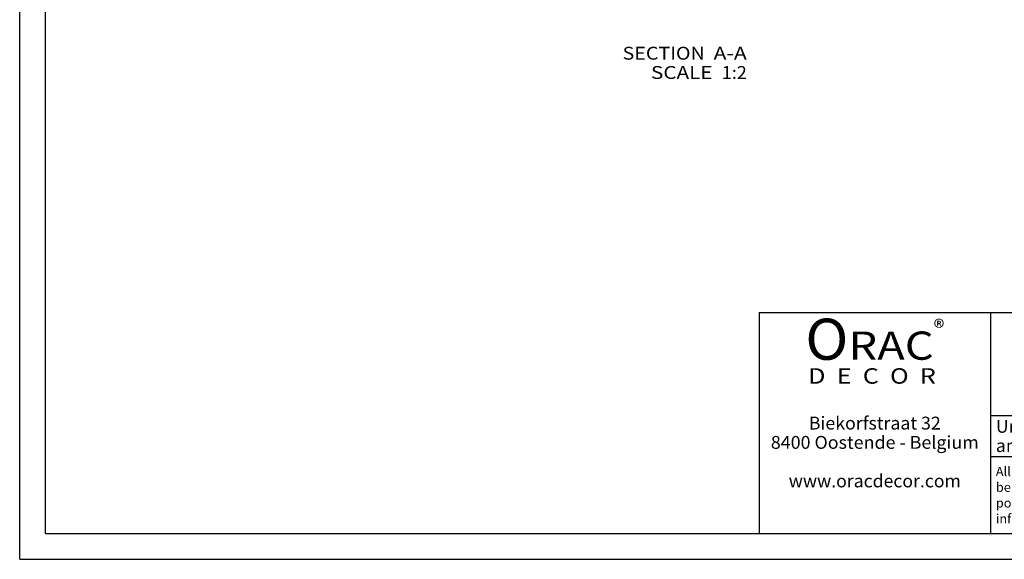
# Model space of a CAD drawing. Units: millimetres. Extents: x 0 to 297, y 0 to 210.
# Drawn here: x 0 to 192, y 0 to 105 of the extents above; entities that cross this region are included whole.
import ezdxf
from ezdxf.enums import TextEntityAlignment as Align

# ---------------------------------------------------------------- set-up
doc = ezdxf.new("R2010")
doc.units = ezdxf.units.MM
doc.header["$LTSCALE"] = 16.335
doc.layers.get('0').update_dxf_attribs({"linetype": 'CONTINUOUS'})
doc.styles.get("Standard").update_dxf_attribs({"font": 'cgtime.ttf'})
doc.styles.add('TEXTSTYLE_3', font='trium.ttf')
doc.styles.add('TEXTSTYLE_4', font='calibri.ttf')

# ---------------------------------------------------------------- blocks, each defined once
blk = doc.blocks.new('*T9')
at = {"color": 7, "linetype": 'Continuous'}
for p, q in [((0, 0), (148, 0)), ((0, 0), (0, -43)), ((45, 0), (45, -43)), ((143, 0), (143, -20)), ((148, 0), (148, -43)), ((45, -20), (148, -20)), ((45, -28), (148, -28)), ((0, -43), (148, -43))]:
    blk.add_line(p, q, dxfattribs=at)
for s, height, p, p2 in [('O', 8, (8.9659749243, -9.175), (17.370644185, -9.175)), ('RAC', 5.5, (17.370644185, -9.175), (33.9562472979, -9.175))]:
    blk.add_text(s, height=height, dxfattribs=at).set_placement(p, p2, align=Align.FIT)
at = {"color": 7, "linetype": 'Continuous', "style": 'TEXTSTYLE_3'}
for s, p, p2 in [('®', (33.9562472979, -4.425), (36.0340250757, -4.425)), ('D  E  C  O  R', (9.5323389537, -13.825), (34.3878945093, -13.825))]:
    blk.add_text(s, height=3, dxfattribs=at).set_placement(p, p2, align=Align.FIT)
at = {"color": 7, "linetype": 'Continuous', "style": 'TEXTSTYLE_4'}
for s, height, width, p, p2 in [('Part name:', 2.7, 1.001579412757408, (52.87867647060001, -4.6), (71.9375, -4.6)), ('Designed by:', 2.7, 1.001153802024265, (49.6908613445, -11.35), (71.9375, -11.35)), ('Biekorfstraat 32', 2.5, 1.001052545112521, (9.6586134454, -22.75), (35.3413865546, -22.75)), ('Unless otherwise specified: all dimensions are in millimeters ', 2.5, 1.001344742974072, (46.0625, -23.375), (143.4259453782, -23.375)), ('8400 Oostende - Belgium', 2.5, 1.001010959802306, (2.2584033613, -26.5), (42.7415966387, -26.5)), ('and inches, scale 1:1, length 2 meters', 2.5, 1.001558092021658, (46.0625, -27.125), (106.1675420168, -27.125)), ("All information in this document is Orac's exclusive property.  It may in no case ", 1.8, 1.001323264743131, (46.0625, -31.81), (137.5070378151, -31.81)), ('www.oracdecor.com', 2.5, 1.001484251696576, (5.7405462185, -34), (39.2594537815, -34)), ('be reproduced, even partly, be communicated to a third party or used for any ', 1.8, 1.001508248350947, (46.0625, -34.87), (136.3272058824, -34.87)), ("possible purpose without ORAC's express written permission. Further legal ", 1.8, 1.001284144438681, (46.0625, -37.93), (132.7952731092, -37.93)), ('information can be found at https://www.oracdecor.com/en/general-sales-conditions', 1.8, 1.001320471959551, (46.0625, -40.99), (145.349894958, -40.99))]:
    blk.add_text(s, height=height, dxfattribs=dict(at, width=width)).set_placement(p, p2, align=Align.FIT)
at = {"color": 2, "linetype": 'Continuous', "style": 'TEXTSTYLE_4'}
for s, width, p, p2 in [('R08', 1.000600992283416, (74.0625, -4.6), (80.687710084, -4.6)), ('01-Jan-1977', 1.000578802015984, (74.0625, -18.1), (95.2427521008, -18.1))]:
    blk.add_text(s, height=2.7, dxfattribs=dict(at, width=width)).set_placement(p, p2, align=Align.FIT)
for s, width, p, p2 in [('1.0', 1.000593063138057, (146.5625, -7.5294117647), (146.5625, -4.5357142857)), ('Version: ', 1.001115023013273, (146.5625, -16), (146.5625, -7.5294117647))]:
    blk.add_text(s, height=1.5, rotation=90, dxfattribs=dict(at, width=width)).set_placement(p, p2, align=Align.FIT)

msp = doc.modelspace()

# ---------------------------------------------------------------- linework, layer by layer
at = {"color": 5, "linetype": 'Continuous'}
for q in [(0, 210), (297, 0)]:
    msp.add_line((0, 0), q, dxfattribs=at)
at = {"color": 7, "linetype": 'Continuous'}
for q in [(5, 195), (292, 5)]:
    msp.add_line((5, 5), q, dxfattribs=at)

# ---------------------------------------------------------------- block references
msp.add_blockref('*T9', (144, 48))

# ---------------------------------------------------------------- texts
at = {"color": 2, "linetype": 'Continuous'}
for s, p, p2 in [('SECTION  ', (117.3903130424, 97.2264177247), (135.1043208245, 97.2264177247)), ('A-A', (135.1043208245, 97.2264177247), (141.5731924198, 97.2264177247)), ('SCALE  ', (122.9156048712, 93.4764177247), (136.7191068167, 93.4764177247)), ('1:2', (136.7191068167, 93.4764177247), (141.5731924198, 93.4764177247))]:
    msp.add_text(s, height=2.5, dxfattribs=at).set_placement(p, p2, align=Align.FIT)

doc.saveas('drawing.dxf')
